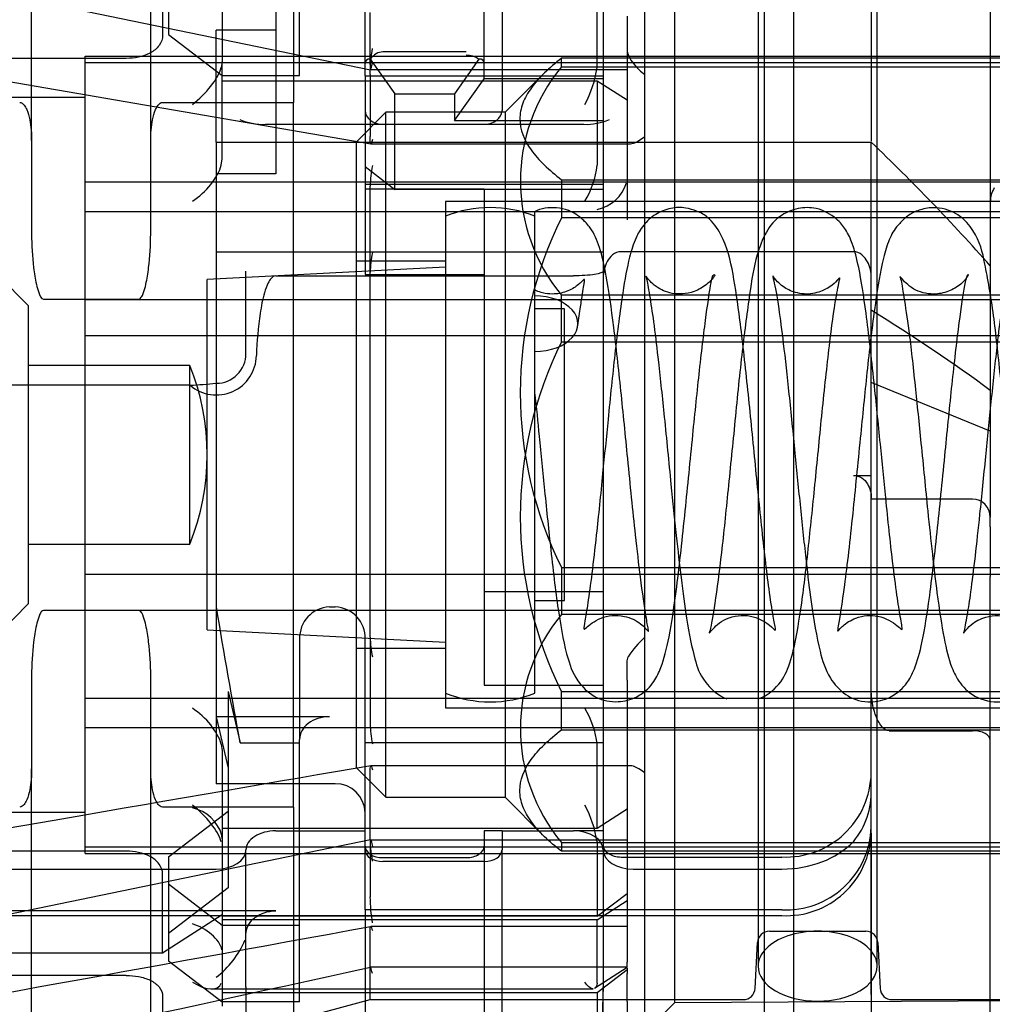
# Model space of a CAD drawing. Units: millimetres. Extents: x -18 to 1244, y -18 to 514.
# Drawn here: x 1199 to 1215, y 452 to 469 of the extents above; entities that cross this region are included whole.
import ezdxf
from ezdxf.lldxf.tags import DXFTag

# ---------------------------------------------------------------- set-up
doc = ezdxf.new("R2010")
doc.units = ezdxf.units.MM
for name, color, linetype in [('$DDT_AUDIT_GENERATED_(1479)', 7, 'Continuous'), ('$DDT_AUDIT_GENERATED_(14C5)', 7, 'Continuous'), ('$DDT_AUDIT_GENERATED_(1707)', 7, 'Continuous'), ('$DDT_AUDIT_GENERATED_(A94)', 7, 'Continuous'), ('$DDT_AUDIT_GENERATED_(B17)', 7, 'Continuous'), ('$DDT_AUDIT_GENERATED_(B1E)', 7, 'Continuous'), ('$DDT_AUDIT_GENERATED_(B21)', 7, 'Continuous'), ('$DDT_AUDIT_GENERATED_(B3F)', 7, 'Continuous'), ('$DDT_AUDIT_GENERATED_(B66)', 7, 'Continuous'), ('$DDT_AUDIT_GENERATED_(D46)', 7, 'Continuous'), ('00482031_BOLZEN', 7, 'Continuous'), ('Default', 7, 'Continuous')]:
    doc.layers.add(name, color=color, linetype=linetype)
tags = doc.linetypes.add('HIDDEN2', pattern=[4.7625, 3.175, -1.5875]).pattern_tags.tags
tags[6:7] = [DXFTag(74, 4), DXFTag(75, 0), DXFTag(340, '0'), DXFTag(46, 0.0), DXFTag(50, 0.0), DXFTag(44, 0.0), DXFTag(45, 0.0)]
tags[4:5] = [DXFTag(74, 4), DXFTag(75, 0), DXFTag(340, '0'), DXFTag(46, 0.0), DXFTag(50, 0.0), DXFTag(44, 0.0), DXFTag(45, 0.0)]

# ---------------------------------------------------------------- blocks, each defined once
blk = doc.blocks.new('SE5')
at = {"layer": '$DDT_AUDIT_GENERATED_(1479)', "color": 7, "linetype": 'HIDDEN2'}
for p, q in [((1199.275, 463.705), (1198.775, 464.205)), ((1199.275, 458.705), (1199.275, 463.705)), ((1201.983, 462.705), (1199.275, 462.705)), ((1201.983, 459.705), (1201.983, 462.705)), ((1199.275, 459.705), (1201.983, 459.705)), ((1198.775, 458.205), (1199.275, 458.705))]:
    blk.add_line(p, q, dxfattribs=at)
blk.add_arc((1198.275, 461.205), 4, 337.9757, 22.0243, dxfattribs=at)
at = {"layer": '$DDT_AUDIT_GENERATED_(14C5)', "color": 7, "linetype": 'HIDDEN2'}
for p, q in [((1211.525, 469.792), (1211.525, 452.617)), ((1213.525, 452.617), (1213.525, 469.792))]:
    blk.add_line(p, q, dxfattribs=at)
for start_param, end_param in [(0, 3.141593), (3.141593, 6.283185)]:
    blk.add_ellipse((1212.525, 452.617), major_axis=(1, 0), ratio=0.5875, start_param=start_param, end_param=end_param, dxfattribs=at)
at = {"layer": '$DDT_AUDIT_GENERATED_(1707)', "color": 7, "linetype": 'HIDDEN2'}
blk.add_line((1207.775, 462.24), (1207.775, 465.293), dxfattribs=at)
blk.add_ellipse((1207.775, 463.406), major_axis=(-0.725, 0), ratio=0.642788, start_param=1.570796, end_param=4.712389, dxfattribs=at)
for points, knots in [([(1223.777, 464.731), (1223.761, 464.789), (1223.696, 464.931), (1223.538, 465.19), (1223.12, 465.39), (1222.637, 465.314), (1222.31, 464.971), (1222.189, 464.632), (1222.085, 464.169), (1221.988, 463.48), (1221.902, 462.745), (1221.811, 461.861), (1221.726, 460.996), (1221.648, 460.225), (1221.586, 459.645), (1221.519, 459.083), (1221.451, 458.602), (1221.395, 458.303), (1221.371, 458.195), (1221.384, 458.22), (1221.534, 458.403), (1221.841, 458.523), (1222.168, 458.488), (1222.375, 458.384), (1222.486, 458.272), (1222.464, 458.373), (1222.422, 458.633), (1222.35, 459.123), (1222.263, 459.886), (1222.165, 460.841), (1222.059, 461.927), (1221.961, 462.865), (1221.866, 463.652), (1221.781, 464.199), (1221.702, 464.566), (1221.57, 464.919), (1221.318, 465.231), (1221.027, 465.373), (1220.609, 465.34), (1220.336, 465.149), (1220.176, 464.943), (1220.045, 464.613), (1219.904, 463.91), (1219.775, 462.816), (1219.645, 461.544), (1219.526, 460.314), (1219.418, 459.332), (1219.335, 458.7), (1219.272, 458.349), (1219.249, 458.223), (1219.269, 458.25), (1219.428, 458.417), (1219.806, 458.558), (1220.216, 458.409), (1220.383, 458.185), (1220.356, 458.237), (1220.29, 458.608), (1220.173, 459.458), (1220.06, 460.559), (1219.946, 461.723), (1219.832, 462.821), (1219.721, 463.779), (1219.598, 464.467), (1219.489, 464.853), (1219.242, 465.207), (1218.837, 465.393), (1218.426, 465.315), (1218.129, 465.088), (1217.952, 464.753), (1217.828, 464.235), (1217.702, 463.352), (1217.582, 462.241), (1217.463, 461.033), (1217.356, 459.968), (1217.251, 459.055), (1217.161, 458.451), (1217.116, 458.224), (1217.127, 458.228), (1217.26, 458.392), (1217.621, 458.544), (1217.988, 458.464), (1218.19, 458.291), (1218.215, 458.281), (1218.186, 458.441), (1218.133, 458.767), (1218.057, 459.346), (1217.967, 460.156), (1217.871, 461.127), (1217.766, 462.181), (1217.656, 463.226), (1217.54, 464.065), (1217.44, 464.578), (1217.331, 464.867), (1217.208, 465.089), (1216.873, 465.348), (1216.53, 465.372), (1216.276, 465.282), (1216.123, 465.189), (1215.961, 465.018), (1215.771, 464.606), (1215.651, 463.965), (1215.541, 463.106), (1215.437, 462.118), (1215.341, 461.155), (1215.252, 460.255), (1215.168, 459.487), (1215.097, 458.911), (1215.028, 458.464), (1214.98, 458.22), (1214.962, 458.189), (1215.097, 458.363), (1215.368, 458.517), (1215.787, 458.51), (1216.071, 458.268), (1216.119, 458.159), (1216.079, 458.299), (1216.027, 458.587), (1215.957, 459.073), (1215.887, 459.676), (1215.795, 460.524), (1215.701, 461.512), (1215.586, 462.611), (1215.48, 463.615), (1215.338, 464.416), (1215.237, 464.86), (1214.933, 465.238), (1214.571, 465.373), (1214.303, 465.342), (1214.087, 465.26), (1213.964, 465.157), (1213.863, 465.046), (1213.787, 464.95), (1213.698, 464.767), (1213.589, 464.359), (1213.475, 463.663), (1213.356, 462.638), (1213.236, 461.439), (1213.109, 460.15), (1212.976, 458.956), (1212.876, 458.352), (1212.854, 458.227), (1212.874, 458.25), (1212.969, 458.358), (1213.197, 458.502), (1213.582, 458.53), (1213.91, 458.308), (1213.96, 458.23), (1213.918, 458.448), (1213.855, 458.844), (1213.77, 459.51), (1213.678, 460.382), (1213.573, 461.434), (1213.465, 462.528), (1213.345, 463.58), (1213.232, 464.309), (1213.127, 464.716), (1213.023, 464.96), (1212.85, 465.179), (1212.539, 465.366), (1212.173, 465.354), (1211.847, 465.208), (1211.644, 464.949), (1211.468, 464.478), (1211.385, 463.924), (1211.254, 462.966), (1211.141, 461.814), (1211.02, 460.612), (1210.911, 459.532), (1210.796, 458.676), (1210.724, 458.242), (1210.683, 458.176), (1210.911, 458.453), (1211.347, 458.552), (1211.711, 458.37), (1211.811, 458.242), (1211.823, 458.265), (1211.776, 458.489), (1211.693, 459.041), (1211.588, 459.952), (1211.465, 461.185), (1211.346, 462.392), (1211.224, 463.482), (1211.109, 464.266), (1210.985, 464.802), (1210.725, 465.174), (1210.54, 465.283), (1210.286, 465.365), (1210.058, 465.354), (1209.772, 465.243), (1209.569, 465.036), (1209.453, 464.817), (1209.348, 464.483), (1209.241, 463.897), (1209.124, 462.962), (1209.013, 461.884), (1208.909, 460.829), (1208.819, 459.936), (1208.735, 459.208), (1208.667, 458.712), (1208.617, 458.408), (1208.591, 458.265), (1208.62, 458.281), (1208.845, 458.485), (1209.234, 458.534), (1209.526, 458.402), (1209.649, 458.275), (1209.688, 458.224), (1209.683, 458.265), (1209.637, 458.518), (1209.558, 459.062), (1209.451, 459.981), (1209.342, 461.08), (1209.221, 462.306), (1209.104, 463.375), (1208.987, 464.188), (1208.871, 464.7), (1208.766, 464.939), (1208.665, 465.069), (1208.537, 465.204), (1208.295, 465.349), (1208, 465.368), (1207.825, 465.315), (1207.772, 465.286)], [0, 0, 0, 0, 0.001999, 0.005258, 0.008708, 0.011567, 0.015284, 0.019568, 0.02582, 0.031919, 0.036823, 0.041658, 0.048941, 0.052614, 0.056229, 0.060592, 0.065275, 0.069344, 0.072683, 0.07528, 0.077298, 0.079746, 0.08142, 0.085352, 0.088221, 0.090829, 0.094342, 0.098814, 0.104289, 0.111087, 0.116928, 0.124224, 0.129097, 0.134628, 0.138765, 0.141212, 0.145155, 0.149485, 0.151987, 0.153762, 0.155861, 0.160779, 0.168661, 0.17722, 0.185377, 0.192497, 0.199782, 0.205292, 0.209435, 0.212861, 0.215479, 0.217695, 0.220354, 0.223412, 0.226461, 0.229508, 0.235774, 0.242751, 0.25033, 0.257489, 0.263928, 0.271265, 0.278828, 0.284068, 0.287437, 0.290755, 0.293423, 0.295814, 0.299664, 0.306758, 0.314801, 0.321898, 0.328973, 0.337057, 0.341823, 0.34876, 0.354588, 0.357103, 0.358717, 0.36101, 0.364255, 0.367911, 0.370562, 0.373664, 0.377576, 0.38209, 0.388156, 0.394478, 0.400139, 0.407596, 0.415109, 0.42082, 0.424674, 0.427379, 0.42997, 0.433201, 0.434159, 0.435466, 0.438704, 0.44285, 0.450023, 0.457475, 0.463503, 0.469244, 0.475342, 0.480185, 0.48499, 0.488968, 0.494041, 0.497037, 0.499007, 0.501242, 0.504278, 0.507107, 0.509552, 0.513072, 0.517604, 0.521787, 0.526512, 0.531209, 0.53859, 0.544606, 0.551827, 0.559926, 0.566816, 0.570126, 0.572931, 0.57463, 0.575831, 0.577031, 0.577557, 0.578882, 0.583554, 0.587883, 0.59512, 0.602687, 0.609683, 0.61758, 0.62629, 0.634594, 0.638242, 0.640489, 0.641273, 0.643185, 0.645947, 0.649315, 0.652882, 0.657532, 0.661554, 0.666206, 0.673445, 0.679058, 0.685557, 0.69383, 0.700954, 0.705888, 0.709127, 0.711394, 0.714091, 0.716176, 0.718515, 0.7225, 0.726787, 0.733605, 0.741052, 0.74871, 0.755855, 0.76286, 0.769901, 0.776311, 0.780322, 0.783337, 0.786359, 0.789122, 0.791839, 0.794976, 0.798791, 0.803553, 0.811581, 0.818864, 0.826308, 0.834021, 0.841012, 0.848257, 0.85202, 0.854055, 0.855347, 0.857126, 0.858974, 0.861242, 0.86413, 0.868384, 0.874609, 0.882611, 0.889708, 0.895297, 0.901962, 0.906666, 0.911075, 0.914867, 0.918045, 0.920793, 0.924239, 0.927372, 0.929552, 0.930527, 0.932133, 0.935361, 0.939519, 0.94614, 0.951325, 0.959496, 0.966585, 0.973902, 0.981196, 0.986876, 0.992303, 0.993418, 0.994018, 0.995805, 0.998547, 1, 1, 1, 1]), ([(1207.773, 462.248), (1207.801, 461.991), (1207.853, 461.485), (1207.944, 460.547), (1208.053, 459.504), (1208.17, 458.522), (1208.302, 457.828), (1208.459, 457.412), (1208.778, 457.111), (1209.14, 457.031), (1209.466, 457.108), (1209.692, 457.284), (1209.808, 457.436), (1209.92, 457.671), (1210.042, 458.157), (1210.17, 459.017), (1210.297, 460.197), (1210.424, 461.496), (1210.545, 462.678), (1210.659, 463.62), (1210.735, 464.101), (1210.761, 464.216), (1210.796, 464.239), (1210.799, 464.214), (1210.74, 464.13), (1210.634, 464.04), (1210.471, 463.939), (1210.261, 463.902), (1210.063, 463.905), (1209.794, 464.009), (1209.612, 464.243), (1209.66, 464.163), (1209.701, 463.88), (1209.782, 463.374), (1209.857, 462.713), (1209.955, 461.801), (1210.054, 460.785), (1210.147, 459.862), (1210.236, 459.096), (1210.327, 458.361), (1210.45, 457.804), (1210.555, 457.459), (1210.828, 457.18), (1210.982, 457.113), (1211.002, 457.106)], [0, 0, 0, 0, 0.0046582, 0.0101837, 0.0165256, 0.0244699, 0.0320267, 0.0371618, 0.0403878, 0.0432542, 0.0454802, 0.0470532, 0.0488628, 0.0523958, 0.0582376, 0.0652932, 0.0738951, 0.0816937, 0.0885945, 0.0959762, 0.1031841, 0.1078471, 0.1104768, 0.1108848, 0.111258, 0.1120735, 0.1135487, 0.1147623, 0.1157035, 0.1178008, 0.1204956, 0.1245647, 0.129435, 0.1337165, 0.1383102, 0.1443351, 0.1512305, 0.1566274, 0.1614713, 0.1669672, 0.1741797, 0.1793469, 0.1824762, 0.1829329, 0.1829329, 0.1829329, 0.1829329]), ([(1208.498, 463.368), (1208.514, 463.491), (1208.541, 463.683), (1208.577, 463.91), (1208.601, 464.052), (1208.615, 464.146), (1208.609, 464.16), (1208.555, 464.104), (1208.495, 464.049), (1208.412, 463.992), (1208.276, 463.927), (1208.092, 463.893), (1207.927, 463.916), (1207.824, 463.945), (1207.789, 463.967), (1207.78, 463.972)], [0, 0, 0, 0, 0.145506, 0.274313, 0.386716, 0.483152, 0.630729, 0.684758, 0.730628, 0.774819, 0.818414, 0.897534, 0.953779, 0.990576, 1, 1, 1, 1]), ([(1211.534, 457.104), (1211.636, 457.145), (1211.878, 457.312), (1212.053, 457.643), (1212.158, 458.072), (1212.276, 458.797), (1212.386, 459.778), (1212.503, 460.924), (1212.617, 462.105), (1212.737, 463.18), (1212.833, 463.89), (1212.917, 464.234), (1212.87, 464.138), (1212.717, 464.005), (1212.445, 463.889), (1212.165, 463.909), (1211.958, 464.009), (1211.808, 464.149), (1211.762, 464.238), (1211.791, 464.131), (1211.865, 463.736), (1211.953, 463.056), (1212.045, 462.223), (1212.141, 461.262), (1212.236, 460.292), (1212.328, 459.434), (1212.429, 458.595), (1212.537, 457.972), (1212.678, 457.5), (1212.976, 457.153), (1213.308, 457.032), (1213.681, 457.08), (1213.925, 457.252), (1214.053, 457.404), (1214.16, 457.609), (1214.279, 458.002), (1214.403, 458.757), (1214.528, 459.843), (1214.656, 461.136), (1214.777, 462.354), (1214.892, 463.364), (1214.978, 463.957), (1215.029, 464.197), (1215.049, 464.241), (1215.053, 464.229), (1215.05, 464.209), (1215.001, 464.14), (1214.907, 464.043), (1214.714, 463.932), (1214.425, 463.88), (1214.094, 463.977), (1213.884, 464.232), (1213.925, 464.174), (1213.967, 463.882), (1214.067, 463.259), (1214.157, 462.413), (1214.267, 461.352), (1214.361, 460.371), (1214.452, 459.526), (1214.539, 458.774), (1214.644, 458.109), (1214.736, 457.714), (1214.894, 457.37), (1215.187, 457.092), (1215.664, 457.015), (1216.035, 457.21), (1216.284, 457.538), (1216.38, 457.89), (1216.509, 458.539), (1216.611, 459.414), (1216.731, 460.515), (1216.846, 461.729), (1216.969, 462.892), (1217.069, 463.696), (1217.161, 464.158), (1217.158, 464.17), (1217.044, 464.051), (1216.882, 463.955), (1216.651, 463.887), (1216.403, 463.91), (1216.174, 464.044), (1216.073, 464.159), (1216.061, 464.172), (1216.085, 464.028), (1216.145, 463.633), (1216.216, 463.08), (1216.307, 462.269), (1216.419, 461.137), (1216.555, 459.769), (1216.69, 458.616), (1216.821, 457.901), (1216.945, 457.547), (1217.038, 457.382), (1217.182, 457.22), (1217.446, 457.069), (1217.776, 457.028), (1218.186, 457.208), (1218.416, 457.544), (1218.557, 458.047), (1218.682, 458.843), (1218.793, 459.846), (1218.898, 460.88), (1218.996, 461.881), (1219.088, 462.758), (1219.167, 463.407), (1219.238, 463.892), (1219.295, 464.18), (1219.314, 464.232), (1219.22, 464.086), (1218.991, 463.936), (1218.734, 463.885), (1218.456, 463.946), (1218.233, 464.102), (1218.155, 464.245), (1218.193, 464.124), (1218.279, 463.651), (1218.388, 462.768), (1218.501, 461.668), (1218.615, 460.511), (1218.733, 459.35), (1218.857, 458.42), (1218.955, 457.887), (1219.082, 457.503), (1219.291, 457.22), (1219.496, 457.123), (1219.542, 457.106)], [0.1867422, 0.1867422, 0.1867422, 0.1867422, 0.1891408, 0.193259, 0.1986867, 0.2056278, 0.2127274, 0.2195843, 0.2266328, 0.2341063, 0.2410959, 0.2455891, 0.2494792, 0.2516532, 0.2536017, 0.2556205, 0.2572401, 0.2582958, 0.2606072, 0.2643815, 0.2705183, 0.2754197, 0.2813039, 0.2874185, 0.2930463, 0.298934, 0.3039833, 0.3117556, 0.3167934, 0.3202484, 0.3236435, 0.3260524, 0.3277874, 0.3294564, 0.3323623, 0.3376348, 0.3440482, 0.3526075, 0.3605264, 0.3675429, 0.3747667, 0.3818291, 0.3859279, 0.389077, 0.3904985, 0.3910624, 0.3914505, 0.3921942, 0.3936129, 0.39525, 0.3977746, 0.4007342, 0.404342, 0.4093584, 0.4145231, 0.4211379, 0.4271408, 0.4341023, 0.4388343, 0.4435128, 0.4503745, 0.4563357, 0.4594489, 0.4625687, 0.4658306, 0.4687422, 0.4715412, 0.4772942, 0.4835462, 0.4901942, 0.4971964, 0.5045033, 0.5120606, 0.5192234, 0.5240924, 0.5279443, 0.5313467, 0.5323383, 0.5337694, 0.5359047, 0.5377095, 0.5387376, 0.5408782, 0.5455584, 0.5507745, 0.5553028, 0.5597776, 0.5675169, 0.5758943, 0.5847263, 0.5919838, 0.5961131, 0.598949, 0.6005214, 0.6023194, 0.6047161, 0.607461, 0.6115636, 0.6176654, 0.62548, 0.6327797, 0.6384382, 0.64451, 0.6509147, 0.6553905, 0.6592843, 0.6647592, 0.6681697, 0.670307, 0.672076, 0.6736417, 0.6757475, 0.6775521, 0.6808138, 0.6839547, 0.6897342, 0.6975316, 0.7043421, 0.7104888, 0.7183422, 0.7264301, 0.7320272, 0.7363695, 0.7403936, 0.7414636, 0.7414636, 0.7414636, 0.7414636])]:
    blk.add_open_spline(points, degree=3, knots=knots, dxfattribs=at)
at = {"layer": '$DDT_AUDIT_GENERATED_(A94)', "color": 7, "linetype": 'Continuous'}
for p, q in [((1209.625, 466.455), (1209.625, 475.455)), ((1212.125, 466.455), (1212.125, 475.455))]:
    blk.add_line(p, q, dxfattribs=at)
at = {"layer": '$DDT_AUDIT_GENERATED_(A94)', "color": 7, "linetype": 'HIDDEN2'}
for p, q in [((1211.625, 472.705), (1211.625, 449.705)), ((1210.125, 452.007), (1210.125, 470.402)), ((1209.625, 446.955), (1209.625, 466.455)), ((1212.125, 446.955), (1212.125, 466.455)), ((1210.125, 452.007), (1226.327, 452.103)), ((1209.625, 451.505), (1210.125, 452.007))]:
    blk.add_line(p, q, dxfattribs=at)
at = {"layer": '$DDT_AUDIT_GENERATED_(B17)', "color": 7, "linetype": 'Continuous'}
blk.add_line((1213.425, 475.342), (1213.425, 466.469), dxfattribs=at)
at = {"layer": '$DDT_AUDIT_GENERATED_(B17)', "color": 7, "linetype": 'HIDDEN2'}
blk.add_line((1213.425, 454.849), (1213.425, 447.055), dxfattribs=at)
at = {"layer": '$DDT_AUDIT_GENERATED_(B1E)', "color": 7, "linetype": 'HIDDEN2'}
for p, q in [((1208.225, 467.717), (1208.225, 467.862)), ((1221.775, 467.862), (1208.225, 467.862)), ((1207.923, 467.603), (1207.275, 466.955)), ((1208.225, 467.717), (1221.775, 467.717)), ((1205.275, 466.955), (1204.775, 466.455)), ((1205.275, 455.455), (1205.275, 466.955)), ((1207.275, 466.955), (1205.275, 466.955)), ((1207.275, 466.955), (1207.275, 455.455)), ((1204.775, 466.455), (1204.775, 455.955)), ((1208.225, 465.823), (1208.225, 465.183)), ((1208.225, 465.823), (1221.775, 465.823)), ((1206.275, 465.455), (1206.275, 456.955)), ((1223.775, 465.455), (1206.275, 465.455)), ((1221.775, 465.183), (1208.225, 465.183)), ((1206.275, 464.455), (1204.775, 464.455)), ((1208.225, 463.099), (1208.225, 463.884)), ((1221.775, 463.884), (1208.225, 463.884)), ((1208.225, 463.099), (1221.775, 463.099)), ((1208.225, 459.31), (1208.225, 458.525)), ((1208.225, 459.31), (1221.775, 459.31)), ((1221.775, 458.525), (1208.225, 458.525)), ((1204.775, 457.955), (1206.275, 457.955)), ((1208.225, 456.586), (1208.225, 457.226)), ((1221.775, 457.226), (1208.225, 457.226)), ((1206.275, 456.955), (1223.775, 456.955)), ((1208.225, 456.586), (1221.775, 456.586)), ((1204.775, 455.955), (1205.275, 455.455)), ((1205.275, 455.455), (1207.275, 455.455)), ((1207.275, 455.455), (1207.923, 454.806)), ((1208.225, 454.692), (1208.225, 454.547)), ((1208.225, 454.692), (1221.775, 454.692)), ((1221.775, 454.547), (1208.225, 454.547))]:
    blk.add_line(p, q, dxfattribs=at)
for centre, radius, start, end in [((1210.531, 465.801), 2.998, 140.267, 219.733), ((1214.094, 462.246), 6.563, 153.4214, 206.5786), ((1214.094, 460.163), 6.563, 153.4214, 206.5786), ((1210.531, 456.608), 2.998, 140.267, 219.733)]:
    blk.add_arc(centre, radius, start, end, dxfattribs=at)
for points in [[(1208.225, 467.862), (1208.014, 467.701), (1207.84, 467.536), (1207.656, 467.281), (1207.608, 467.196), (1207.542, 467.021), (1207.525, 466.931), (1207.525, 466.666), (1207.592, 466.493), (1207.836, 466.153), (1208.014, 465.985), (1208.225, 465.823)], [(1208.225, 454.547), (1208.014, 454.708), (1207.84, 454.873), (1207.656, 455.128), (1207.608, 455.214), (1207.542, 455.388), (1207.525, 455.478), (1207.525, 455.743), (1207.592, 455.916), (1207.836, 456.256), (1208.014, 456.424), (1208.225, 456.586)]]:
    blk.add_open_spline(points, degree=3, knots=[0, 0, 0, 0, 0.25, 0.25, 0.375, 0.375, 0.5, 0.5, 0.75, 0.75, 1, 1, 1, 1], dxfattribs=at)
at = {"layer": '$DDT_AUDIT_GENERATED_(B21)', "color": 7, "linetype": 'Continuous'}
for p, q in [((1208.925, 475.575), (1208.925, 466.455)), ((1215.425, 474.955), (1215.425, 464.377)), ((1203.725, 466.455), (1213.425, 466.455)), ((1213.425, 462.417), (1213.425, 466.455)), ((1215.425, 464.377), (1215.425, 461.599)), ((1213.425, 459.122), (1213.425, 462.417)), ((1215.425, 461.599), (1213.425, 462.417)), ((1215.425, 461.599), (1215.425, 460.159)), ((1204.425, 455.681), (1203.725, 455.681)), ((1203.825, 454.889), (1203.825, 455.681)), ((1204.925, 453.564), (1204.925, 455.191)), ((1211.925, 453.564), (1204.925, 453.564))]:
    blk.add_line(p, q, dxfattribs=at)
at = {"layer": '$DDT_AUDIT_GENERATED_(B21)', "color": 7, "linetype": 'HIDDEN2'}
for p, q in [((1203.425, 474.763), (1203.425, 468.335)), ((1203.825, 467.575), (1203.825, 470.639)), ((1204.925, 467.566), (1204.925, 469.928)), ((1206.925, 467.52), (1206.925, 469.63)), ((1201.625, 468.724), (1201.625, 468.264)), ((1201.625, 468.264), (1202.525, 467.575)), ((1202.425, 466.455), (1202.425, 468.335)), ((1203.425, 468.335), (1202.425, 468.335)), ((1203.425, 468.335), (1203.425, 465.924)), ((1206.625, 467.97), (1205.225, 467.97)), ((1205.013, 467.846), (1205.425, 467.265)), ((1206.837, 467.846), (1206.425, 467.265)), ((1202.525, 467.575), (1203.825, 467.575)), ((1204.925, 467.566), (1208.925, 467.566)), ((1204.925, 467.566), (1204.925, 465.668)), ((1206.425, 466.815), (1206.925, 467.52)), ((1208.925, 467.52), (1206.925, 467.52)), ((1205.425, 467.265), (1206.425, 467.265)), ((1205.425, 465.659), (1205.425, 467.265)), ((1206.425, 467.265), (1206.425, 466.815)), ((1206.425, 466.815), (1208.925, 466.815)), ((1202.425, 466.455), (1202.425, 455.681)), ((1202.425, 466.455), (1203.725, 466.455)), ((1208.925, 466.455), (1208.925, 464.614)), ((1203.425, 465.924), (1202.425, 465.924)), ((1204.925, 466.043), (1205.425, 465.659)), ((1204.925, 465.75), (1208.925, 465.75)), ((1204.925, 465.668), (1206.925, 465.668)), ((1204.925, 465.668), (1204.925, 464.232)), ((1208.925, 465.659), (1205.425, 465.659)), ((1206.925, 465.668), (1206.925, 457.338)), ((1202.425, 464.614), (1208.925, 464.614)), ((1208.925, 464.614), (1208.925, 464.172)), ((1213.125, 464.614), (1209.225, 464.614)), ((1204.925, 464.232), (1206.925, 464.232)), ((1208.925, 464.172), (1208.925, 454.647)), ((1213.125, 460.859), (1213.425, 460.859)), ((1206.925, 458.908), (1208.925, 458.908)), ((1204.325, 458.649), (1204.425, 458.649)), ((1203.825, 458.111), (1203.825, 456.423)), ((1204.925, 455.191), (1204.925, 458.111)), ((1206.925, 457.338), (1208.925, 457.338)), ((1202.625, 457.228), (1202.825, 456.367)), ((1202.625, 457.228), (1202.625, 455.944)), ((1213.425, 457.119), (1215.425, 457.119)), ((1202.425, 456.806), (1202.625, 455.944)), ((1204.325, 456.806), (1202.425, 456.806)), ((1202.825, 456.367), (1203.825, 456.367)), ((1203.825, 455.681), (1203.825, 456.423)), ((1208.925, 456.367), (1204.925, 456.367)), ((1202.625, 455.944), (1202.625, 453.933)), ((1203.725, 455.681), (1202.425, 455.681)), ((1201.625, 454.451), (1202.625, 455.218)), ((1203.825, 452.018), (1203.825, 454.889)), ((1207.225, 454.889), (1206.925, 454.889)), ((1206.925, 454.889), (1206.925, 454.632)), ((1208.925, 454.889), (1208.425, 454.889)), ((1206.925, 454.632), (1206.925, 450.036)), ((1208.925, 454.568), (1208.925, 454.647)), ((1201.625, 454.451), (1201.625, 453.167)), ((1206.625, 454.439), (1205.225, 454.439)), ((1209.225, 454.45), (1211.925, 454.45)), ((1202.525, 453.302), (1201.625, 453.992)), ((1202.625, 453.933), (1201.625, 453.167)), ((1203.825, 453.302), (1202.525, 453.302)), ((1201.625, 453.167), (1201.625, 452.707)), ((1201.625, 452.707), (1202.525, 452.018)), ((1208.925, 450.293), (1208.925, 452.27)), ((1203.825, 452.018), (1202.525, 452.018))]:
    blk.add_line(p, q, dxfattribs=at)
at = {"layer": '$DDT_AUDIT_GENERATED_(B21)', "color": 7, "linetype": 'Continuous'}
for centre, radius, start, end in [((1189.392, 441.323), 34.773, 41.5271, 46.2806), ((1204.428, 455.184), 0.497, 0.785, 90.2983), ((1211.993, 454.995), 1.433, 267.2792, 358.1857)]:
    blk.add_arc(centre, radius, start, end, dxfattribs=at)
at = {"layer": '$DDT_AUDIT_GENERATED_(B21)', "color": 7, "linetype": 'HIDDEN2'}
for centre, radius, start, end in [((1204.349, 458.126), 0.524, 92.6312, 181.5883), ((1204.405, 458.129), 0.521, 358.0113, 87.7692), ((1211.987, 455.887), 1.438, 267.5335, 358.9047)]:
    blk.add_arc(centre, radius, start, end, dxfattribs=at)
for centre, major_axis, ratio, start_param, end_param in [((1205.225, 467.547), (0, -0.423), 0.709808, 3.141593, 3.926991), ((1206.625, 467.547), (0, 0.366), 1, -0.617278, 0), ((1205.225, 467.547), (0.282, -0.282), 0.36397, 2.70526, 3.490659), ((1206.625, 467.547), (-0.282, -0.282), 0.36397, 2.792527, 3.577925), ((1182.547, 461.205), (37.72, -6.49), 0.321364, 0.570207, 0.669208), ((1203.358, 461.205), (1.586, -11.499), 0.112166, -1.362219, -1.15206), ((1204.325, 456.423), (0.5, 0), 0.766044, 1.570796, 3.141593), ((1205.225, 454.632), (-0.3, 0), 0.642788, 0, 1.570796), ((1206.625, 454.632), (-0.3, 0), 0.642788, 1.570796, 3.141593)]:
    blk.add_ellipse(centre, major_axis=major_axis, ratio=ratio, start_param=start_param, end_param=end_param, dxfattribs=at)
for points, knots in [([(1209.225, 464.614), (1209.172, 464.614), (1209.122, 464.593), (1209.042, 464.53), (1209.012, 464.49), (1208.944, 464.362), (1208.925, 464.267), (1208.925, 464.172)], [0, 0, 0, 0, 0.25, 0.25, 0.5, 0.5, 1, 1, 1, 1]), ([(1213.425, 464.172), (1213.425, 464.267), (1213.407, 464.361), (1213.338, 464.49), (1213.308, 464.53), (1213.229, 464.592), (1213.178, 464.614), (1213.125, 464.614)], [0, 0, 0, 0, 0.5, 0.5, 0.75, 0.75, 1, 1, 1, 1]), ([(1213.125, 460.859), (1213.178, 460.859), (1213.228, 460.841), (1213.308, 460.788), (1213.338, 460.754), (1213.406, 460.646), (1213.425, 460.565), (1213.425, 460.484)], [0, 0, 0, 0, 0.25, 0.25, 0.5, 0.5, 1, 1, 1, 1]), ([(1208.925, 454.647), (1208.925, 454.595), (1208.956, 454.545), (1209.067, 454.472), (1209.145, 454.45), (1209.225, 454.45)], [0, 0, 0, 0, 0.5, 0.5, 1, 1, 1, 1])]:
    blk.add_open_spline(points, degree=3, knots=knots, dxfattribs=at)
at = {"layer": '$DDT_AUDIT_GENERATED_(B3F)', "color": 7, "linetype": 'HIDDEN2'}
for p, q in [((1207.225, 472.116), (1207.225, 466.984)), ((1203.251, 466.754), (1203.254, 466.754)), ((1203.254, 466.754), (1205.225, 466.754)), ((1205.225, 466.754), (1206.925, 466.754)), ((1206.925, 466.754), (1208.596, 466.754)), ((1208.596, 466.754), (1208.599, 466.754)), ((1202.925, 462.903), (1202.925, 464.287)), ((1203.425, 464.209), (1208.425, 464.209)), ((1201.987, 462.372), (1194.725, 462.372)), ((1213.725, 456.571), (1215.125, 456.571)), ((1203.425, 454.889), (1203.725, 454.889)), ((1207.225, 454.889), (1208.425, 454.889)), ((1207.225, 454.889), (1207.225, 454.568)), ((1213.425, 452.141), (1213.425, 454.849)), ((1202.925, 452.27), (1202.925, 454.568)), ((1207.225, 449.818), (1207.225, 454.568)), ((1208.925, 454.568), (1208.925, 452.27)), ((1206.925, 454.375), (1205.225, 454.375)), ((1194.225, 454.247), (1202.425, 454.247)), ((1209.425, 454.247), (1211.925, 454.247)), ((1203.425, 453.546), (1194.725, 453.546)), ((1204.925, 453.564), (1204.925, 449.818)), ((1194.156, 453.466), (1203.725, 453.466)), ((1202.925, 452.27), (1202.925, 449.928))]:
    blk.add_line(p, q, dxfattribs=at)
at = {"layer": '$DDT_AUDIT_GENERATED_(B3F)', "color": 7, "linetype": 'Continuous'}
for p, q in [((1215.125, 460.459), (1213.425, 460.459)), ((1215.425, 459.995), (1215.425, 460.159)), ((1213.425, 459.122), (1213.425, 460.019)), ((1215.425, 459.995), (1215.425, 459.789)), ((1215.425, 459.789), (1215.425, 459.161)), ((1215.425, 445.605), (1215.425, 459.161)), ((1213.425, 454.849), (1213.425, 459.122)), ((1203.725, 454.889), (1204.925, 454.889)), ((1203.725, 453.466), (1211.925, 453.466))]:
    blk.add_line(p, q, dxfattribs=at)
at = {"layer": '$DDT_AUDIT_GENERATED_(B3F)', "color": 7, "linetype": 'HIDDEN2'}
for centre, radius, start, end in [((1203.219, 467.775), 1.022, 247.102, 271.7508), ((1208.63, 467.775), 1.022, 268.2488, 292.8984), ((1215.865, 465.454), 0.44, 147.9843, 180.0591), ((1202.427, 462.883), 0.674, 229.2781, 358.8566), ((1201.355, 473.922), 11.567, 273.1332, 275.309), ((1212.114, 455.542), 1.312, 320.4206, 2.0203), ((1201.448, 453.692), 1.595, 307.7735, 336.5506), ((1169.128, 451.697), 33.802, 0.8183, 0.9708), ((1228.062, 451.477), 19.154, 177.6265, 179.0013)]:
    blk.add_arc(centre, radius, start, end, dxfattribs=at)
at = {"layer": '$DDT_AUDIT_GENERATED_(B3F)', "color": 7, "linetype": 'Continuous'}
for centre, radius, start, end in [((1215.125, 460.159), 0.3, 0, 90), ((1211.997, 454.893), 1.429, 267.105, 358.2621)]:
    blk.add_arc(centre, radius, start, end, dxfattribs=at)
at = {"layer": '$DDT_AUDIT_GENERATED_(B3F)', "color": 7, "linetype": 'HIDDEN2'}
for centre, major_axis, ratio, start_param, end_param in [((1205.225, 466.984), (0.3, 0), 0.766044, 3.141593, 4.712389), ((1206.925, 466.984), (0.3, 0), 0.766044, 4.712389, 6.283185), ((1202.425, 462.903), (-0.5, 0), 0.996195, 1.570796, 3.141593), ((1203.425, 454.568), (0.5, 0), 0.642788, 1.570796, 3.141593), ((1208.425, 454.568), (0.5, 0), 0.642788, 0, 1.570796), ((1211.925, 455.396), (-1.5, 0), 0.766044, 1.570796, 2.498092), ((1202.425, 454.568), (0.5, 0), 0.642788, 4.712389, 6.283185), ((1205.225, 454.568), (0.3, 0), 0.642788, 3.141593, 4.712389), ((1206.925, 454.568), (0.3, 0), 0.642788, 4.712389, 6.283185), ((1209.425, 454.568), (0.5, 0), 0.642788, 3.141593, 4.712389)]:
    blk.add_ellipse(centre, major_axis=major_axis, ratio=ratio, start_param=start_param, end_param=end_param, dxfattribs=at)
for points, knots in [([(1208.925, 464.287), (1208.925, 464.267), (1208.871, 464.247), (1208.686, 464.218), (1208.557, 464.209), (1208.425, 464.209)], [0, 0, 0, 0, 0.5, 0.5, 1, 1, 1, 1]), ([(1203.425, 464.209), (1203.394, 464.209), (1203.367, 464.189), (1203.328, 464.144), (1203.312, 464.118), (1203.272, 464.039), (1203.253, 463.982), (1203.203, 463.812), (1203.181, 463.696), (1203.128, 463.346), (1203.111, 463.108), (1203.1, 462.87)], [0, 0, 0, 0, 0.0625, 0.0625, 0.125, 0.125, 0.25, 0.25, 0.5, 0.5, 1, 1, 1, 1]), ([(1213.725, 456.571), (1213.681, 456.571), (1213.645, 456.596), (1213.593, 456.648), (1213.573, 456.677), (1213.521, 456.767), (1213.497, 456.83), (1213.442, 457.021), (1213.425, 457.15), (1213.425, 457.281)], [0, 0, 0, 0, 0.125, 0.125, 0.25, 0.25, 0.5, 0.5, 1, 1, 1, 1]), ([(1215.425, 456.412), (1215.425, 456.453), (1215.393, 456.495), (1215.282, 456.554), (1215.205, 456.571), (1215.125, 456.571)], [0, 0, 0, 0, 0.5, 0.5, 1, 1, 1, 1]), ([(1202.925, 453.149), (1202.925, 453.252), (1202.977, 453.353), (1203.16, 453.501), (1203.29, 453.546), (1203.425, 453.546)], [0, 0, 0, 0, 0.5, 0.5, 1, 1, 1, 1])]:
    blk.add_open_spline(points, degree=3, knots=knots, dxfattribs=at)
at = {"layer": '$DDT_AUDIT_GENERATED_(B66)', "color": 7, "linetype": 'Continuous'}
for p, q in [((1199.325, 466.481), (1199.325, 473.289)), ((1201.325, 466.481), (1201.325, 473.289)), ((1203.725, 472.969), (1203.725, 467.121)), ((1201.525, 467.121), (1203.725, 467.121)), ((1203.725, 455.288), (1203.725, 467.121)), ((1199.325, 466.481), (1199.325, 464.914)), ((1201.325, 464.914), (1201.325, 466.481)), ((1199.525, 463.82), (1201.125, 463.82)), ((1201.125, 458.589), (1199.525, 458.589)), ((1199.325, 457.495), (1199.325, 455.928)), ((1201.325, 455.928), (1201.325, 457.495)), ((1199.325, 449.12), (1199.325, 455.928)), ((1201.325, 449.12), (1201.325, 455.928)), ((1203.725, 455.288), (1201.525, 455.288)), ((1203.725, 455.288), (1203.725, 449.44))]:
    blk.add_line(p, q, dxfattribs=at)
for points, knots in [([(1199.125, 467.121), (1199.155, 467.121), (1199.181, 467.1), (1199.218, 467.053), (1199.232, 467.027), (1199.268, 466.945), (1199.282, 466.889), (1199.317, 466.716), (1199.325, 466.598), (1199.325, 466.481)], [0, 0, 0, 0, 0.125, 0.125, 0.25, 0.25, 0.5, 0.5, 1, 1, 1, 1]), ([(1201.325, 466.481), (1201.325, 466.598), (1201.333, 466.715), (1201.367, 466.888), (1201.382, 466.946), (1201.418, 467.028), (1201.432, 467.054), (1201.469, 467.1), (1201.495, 467.121), (1201.525, 467.121)], [0, 0, 0, 0, 0.5, 0.5, 0.75, 0.75, 0.875, 0.875, 1, 1, 1, 1]), ([(1199.325, 464.914), (1199.325, 464.724), (1199.336, 464.535), (1199.371, 464.253), (1199.385, 464.159), (1199.416, 464.02), (1199.428, 463.974), (1199.46, 463.885), (1199.478, 463.82), (1199.525, 463.82)], [0, 0, 0, 0, 0.5, 0.5, 0.75, 0.75, 0.875, 0.875, 1, 1, 1, 1]), ([(1201.125, 463.82), (1201.137, 463.82), (1201.148, 463.827), (1201.164, 463.844), (1201.171, 463.854), (1201.189, 463.885), (1201.198, 463.907), (1201.222, 463.974), (1201.233, 464.02), (1201.264, 464.158), (1201.279, 464.251), (1201.313, 464.532), (1201.325, 464.724), (1201.325, 464.914)], [0, 0, 0, 0, 0.03125, 0.03125, 0.0625, 0.0625, 0.125, 0.125, 0.25, 0.25, 0.5, 0.5, 1, 1, 1, 1]), ([(1199.525, 458.589), (1199.513, 458.589), (1199.502, 458.582), (1199.485, 458.564), (1199.479, 458.554), (1199.461, 458.523), (1199.452, 458.501), (1199.428, 458.433), (1199.416, 458.387), (1199.385, 458.248), (1199.37, 458.154), (1199.336, 457.872), (1199.325, 457.684), (1199.325, 457.495)], [0, 0, 0, 0, 0.03125, 0.03125, 0.0625, 0.0625, 0.125, 0.125, 0.25, 0.25, 0.5, 0.5, 1, 1, 1, 1]), ([(1201.325, 457.495), (1201.325, 457.684), (1201.314, 457.874), (1201.279, 458.157), (1201.265, 458.25), (1201.233, 458.389), (1201.222, 458.435), (1201.19, 458.524), (1201.173, 458.589), (1201.125, 458.589)], [0, 0, 0, 0, 0.5, 0.5, 0.75, 0.75, 0.875, 0.875, 1, 1, 1, 1]), ([(1199.325, 455.928), (1199.325, 455.811), (1199.317, 455.693), (1199.283, 455.521), (1199.268, 455.464), (1199.233, 455.383), (1199.219, 455.356), (1199.181, 455.31), (1199.155, 455.288), (1199.125, 455.288)], [0, 0, 0, 0, 0.5, 0.5, 0.75, 0.75, 0.875, 0.875, 1, 1, 1, 1]), ([(1201.525, 455.288), (1201.495, 455.288), (1201.469, 455.309), (1201.432, 455.355), (1201.418, 455.382), (1201.382, 455.463), (1201.367, 455.52), (1201.333, 455.693), (1201.325, 455.811), (1201.325, 455.928)], [0, 0, 0, 0, 0.125, 0.125, 0.25, 0.25, 0.5, 0.5, 1, 1, 1, 1])]:
    blk.add_open_spline(points, degree=3, knots=knots, dxfattribs=at)
at = {"layer": '$DDT_AUDIT_GENERATED_(D46)', "color": 7, "linetype": 'HIDDEN2'}
for p, q in [((1193.831, 469.974), (1205.015, 467.671)), ((1201.525, 469.576), (1201.525, 468.251)), ((1202.525, 469.565), (1202.525, 467.804)), ((1208.825, 467.735), (1208.825, 468.953)), ((1205.008, 467.759), (1205.008, 468.63)), ((1193.638, 468.39), (1205.021, 466.426)), ((1200.915, 467.861), (1191.525, 467.861)), ((1200.225, 467.789), (1200.225, 467.9)), ((1200.225, 467.9), (1224.715, 467.9)), ((1200.225, 465.801), (1200.225, 467.789)), ((1200.225, 467.789), (1224.715, 467.789)), ((1202.525, 467.804), (1202.511, 467.705)), ((1202.525, 467.48), (1202.525, 467.804)), ((1205.008, 467.758), (1205.008, 467.759)), ((1205.008, 467.59), (1205.008, 467.589)), ((1205.008, 467.589), (1205.008, 466.551)), ((1205.017, 467.674), (1209.325, 467.674)), ((1208.823, 467.705), (1208.825, 467.735)), ((1208.825, 467.48), (1202.525, 467.48)), ((1202.525, 466.175), (1202.525, 467.48)), ((1209.325, 467.157), (1208.825, 467.48)), ((1208.825, 467.48), (1208.825, 466.099)), ((1200.225, 467.205), (1197.224, 467.205)), ((1205.008, 466.551), (1205.008, 466.55)), ((1205.022, 466.426), (1209.382, 466.426)), ((1209.325, 466.455), (1209.325, 466.06)), ((1202.511, 466.066), (1202.525, 466.175)), ((1208.825, 466.099), (1208.823, 466.066)), ((1209.325, 466.06), (1209.325, 465.719)), ((1200.225, 463.813), (1200.225, 465.801)), ((1200.225, 465.785), (1224.715, 465.785)), ((1205.008, 465.719), (1205.008, 465.716)), ((1205.008, 458.144), (1205.008, 465.716)), ((1209.325, 465.719), (1209.325, 465.147)), ((1200.225, 465.292), (1216.31, 465.292)), ((1200.225, 463.813), (1224.715, 463.813)), ((1200.225, 463.208), (1200.225, 463.813)), ((1200.225, 463.208), (1224.715, 463.208)), ((1200.225, 460.163), (1200.225, 463.208)), ((1200.225, 457.117), (1200.225, 460.163)), ((1200.225, 459.201), (1224.715, 459.201)), ((1200.225, 458.596), (1224.715, 458.596)), ((1205.008, 458.144), (1205.008, 458.141)), ((1205.008, 458.139), (1205.008, 456.694)), ((1209.325, 457.743), (1209.342, 457.811)), ((1209.325, 457.417), (1209.325, 457.743)), ((1209.325, 457.417), (1209.325, 456.645)), ((1200.225, 456.624), (1200.225, 457.117)), ((1200.225, 457.117), (1224.715, 457.117)), ((1205.008, 456.69), (1205.008, 456.694)), ((1209.325, 456.69), (1209.325, 456.645)), ((1200.225, 455.566), (1200.225, 456.624)), ((1200.225, 456.624), (1224.715, 456.624)), ((1209.325, 456.645), (1209.325, 455.252)), ((1202.511, 456.344), (1202.525, 456.234)), ((1208.825, 456.31), (1208.823, 456.344)), ((1202.525, 456.234), (1202.525, 454.756)), ((1208.825, 454.929), (1208.825, 456.31)), ((1205.008, 455.858), (1205.008, 455.859)), ((1205.008, 454.82), (1205.008, 455.858)), ((1209.382, 455.983), (1205.022, 455.983)), ((1200.225, 454.509), (1200.225, 455.566)), ((1197.224, 455.205), (1200.225, 455.205)), ((1209.325, 455.252), (1208.825, 454.929)), ((1209.325, 455.252), (1209.325, 454.82)), ((1203.825, 454.929), (1202.525, 454.929)), ((1208.825, 454.929), (1204.925, 454.929)), ((1205.016, 454.736), (1193.824, 452.434)), ((1202.525, 454.756), (1202.52, 454.814)), ((1202.525, 454.756), (1202.525, 453.478)), ((1205.008, 454.819), (1205.008, 454.82)), ((1209.325, 454.735), (1205.017, 454.735)), ((1208.823, 454.704), (1208.825, 454.674)), ((1209.325, 454.82), (1209.325, 454.381)), ((1200.915, 454.548), (1191.525, 454.548)), ((1200.225, 454.621), (1224.715, 454.621)), ((1205.008, 454.651), (1205.008, 454.65)), ((1205.008, 454.65), (1205.008, 453.779)), ((1208.825, 454.674), (1208.825, 453.456)), ((1200.225, 454.509), (1224.715, 454.509)), ((1209.325, 454.381), (1209.325, 453.72)), ((1201.525, 452.833), (1201.525, 454.158)), ((1205.008, 453.779), (1205.008, 453.778)), ((1208.825, 453.456), (1209.325, 453.84)), ((1208.825, 453.397), (1209.325, 453.72)), ((1209.325, 453.72), (1209.325, 452.682)), ((1202.525, 453.478), (1201.525, 452.833)), ((1202.525, 453.456), (1202.525, 453.397)), ((1208.825, 453.456), (1202.525, 453.456)), ((1202.525, 453.397), (1202.525, 451.946)), ((1208.825, 453.397), (1202.525, 453.397)), ((1208.825, 452.353), (1208.825, 453.397)), ((1205.008, 453.246), (1205.008, 453.244)), ((1205.008, 452.055), (1205.008, 453.244)), ((1209.325, 453.285), (1205.021, 453.285)), ((1211.715, 453.205), (1213.335, 453.205)), ((1211.475, 452.244), (1211.515, 453.015)), ((1213.535, 453.015), (1213.575, 452.244)), ((1201.525, 452.833), (1191.525, 452.833)), ((1209.325, 452.6), (1205.015, 452.6)), ((1208.78, 452.245), (1209.326, 452.603)), ((1209.325, 452.555), (1208.825, 452.17)), ((1209.325, 452.603), (1209.325, 452.682)), ((1209.325, 452.583), (1209.325, 452.493)), ((1200.915, 452.461), (1194.225, 452.461)), ((1209.325, 452.023), (1209.325, 452.493)), ((1202.346, 452.234), (1208.753, 452.234)), ((1208.823, 452.331), (1208.825, 452.353)), ((1193.625, 449.005), (1205.008, 452.055)), ((1201.525, 452.114), (1201.525, 451.301)), ((1208.825, 452.17), (1202.525, 452.17)), ((1205.008, 452.055), (1211.275, 452.055)), ((1208.825, 452.17), (1208.825, 451.353)), ((1213.775, 452.055), (1215.725, 452.055)), ((1209.325, 452.023), (1209.325, 451.707))]:
    blk.add_line(p, q, dxfattribs=at)
at = {"layer": '$DDT_AUDIT_GENERATED_(D46)', "color": 7, "linetype": 'Continuous'}
for p, q in [((1209.325, 468.569), (1209.325, 467.337)), ((1209.325, 467.337), (1209.325, 466.529)), ((1209.325, 466.529), (1209.325, 466.455)), ((1204.925, 454.929), (1203.825, 454.929))]:
    blk.add_line(p, q, dxfattribs=at)
at = {"layer": '$DDT_AUDIT_GENERATED_(D46)', "color": 7, "linetype": 'HIDDEN2'}
for centre, radius, start, end in [((1207.525, 467.584), 2.518, 169.8372, 179.872), ((1206.91, 467.999), 1.935, 331.9265, 351.2656), ((1208.058, 465.539), 3.055, 170.1865, 176.6239), ((1207.299, 466.246), 1.534, 329.2321, 353.2283), ((1208.676, 465.985), 0.677, 282.7299, 341.4315), ((1207.328, 464.159), 2.322, 169.0894, 177.3022), ((1207.328, 458.25), 2.322, 182.6978, 190.9106), ((1210.662, 456.967), 1.566, 131.4637, 147.4187), ((1207.299, 456.163), 1.534, 6.7717, 30.7679), ((1208.058, 456.87), 3.055, 183.3761, 189.8135), ((1201.879, 454.621), 0.67, 16.7442, 77.406), ((1206.91, 454.41), 1.935, 8.7344, 28.0735), ((1207.525, 454.825), 2.518, 180.128, 190.1628), ((1207.943, 453.825), 2.936, 180.903, 189.4522), ((849.143, 2391.481), 1970.597, 280.074262, 280.404296), ((1211.715, 453.005), 0.2, 90, 177), ((1213.335, 453.005), 0.2, 3, 90), ((858.95, 2034.22), 1619.038, 281.929997, 282.342049), ((1211.275, 452.255), 0.2, 270, 357), ((1213.775, 452.255), 0.2, 183, 270)]:
    blk.add_arc(centre, radius, start, end, dxfattribs=at)
for centre, major_axis, ratio, start_param, end_param in [((1202.025, 467.41), (0.47, 0.47), 0.36397, 4.363323, 5.693715), ((1202.025, 465.845), (0.453, 0.453), 0.466308, 4.276057, 5.606449), ((1202.025, 456.564), (0.453, -0.453), 0.466308, 0.676737, 2.007129), ((1202.025, 454.999), (0.47, -0.47), 0.36397, 0.58947, 1.919862), ((1202.025, 452.734), (-0.453, 0.453), 0.466308, 2.007129, 3.337521)]:
    blk.add_ellipse(centre, major_axis=major_axis, ratio=ratio, start_param=start_param, end_param=end_param, dxfattribs=at)
for points, knots in [([(1201.525, 468.251), (1201.525, 468.19), (1201.504, 468.129), (1201.428, 468.026), (1201.375, 467.983), (1201.196, 467.887), (1201.055, 467.861), (1200.915, 467.861)], [0, 0, 0, 0, 0.25, 0.25, 0.5, 0.5, 1, 1, 1, 1]), ([(1209.325, 468.01), (1209.325, 467.976), (1209.337, 467.935), (1209.376, 467.852), (1209.402, 467.812), (1209.489, 467.699), (1209.558, 467.637), (1209.625, 467.589)], [0, 0, 0, 0, 0.25, 0.25, 0.5, 0.5, 1, 1, 1, 1]), ([(1205.008, 467.758), (1205.007, 467.701), (1205.011, 467.67), (1205.026, 467.679), (1205.036, 467.719), (1205.047, 467.781)], [0, 0, 0, 0, 0.5, 0.5, 1, 1, 1, 1]), ([(1205.047, 466.496), (1205.036, 466.444), (1205.026, 466.418), (1205.011, 466.438), (1205.007, 466.483), (1205.008, 466.55)], [0, 0, 0, 0, 0.5, 0.5, 1, 1, 1, 1]), ([(1209.38, 466.426), (1209.395, 466.426), (1209.413, 466.43), (1209.489, 466.455), (1209.558, 466.497), (1209.625, 466.551)], [0.3397035, 0.3397035, 0.3397035, 0.3397035, 0.5, 0.5, 1, 1, 1, 1]), ([(1205.008, 455.859), (1205.007, 455.926), (1205.011, 455.971), (1205.026, 455.991), (1205.036, 455.965), (1205.047, 455.913)], [0, 0, 0, 0, 0.5, 0.5, 1, 1, 1, 1]), ([(1209.625, 455.858), (1209.558, 455.912), (1209.489, 455.954), (1209.413, 455.98), (1209.395, 455.983), (1209.38, 455.983)], [0, 0, 0, 0, 0.5, 0.5, 0.6602965, 0.6602965, 0.6602965, 0.6602965]), ([(1205.016, 454.735), (1205.017, 454.735), (1205.018, 454.735), (1205.026, 454.73), (1205.036, 454.69), (1205.047, 454.628)], [0.4551656, 0.4551656, 0.4551656, 0.4551656, 0.5, 0.5, 1, 1, 1, 1]), ([(1201.525, 454.158), (1201.525, 454.22), (1201.504, 454.28), (1201.428, 454.383), (1201.375, 454.426), (1201.196, 454.522), (1201.055, 454.548), (1200.915, 454.548)], [0, 0, 0, 0, 0.25, 0.25, 0.5, 0.5, 1, 1, 1, 1]), ([(1202.52, 452.894), (1202.503, 452.98), (1202.438, 453.073), (1202.256, 453.228), (1202.14, 453.291), (1202.025, 453.327)], [0, 0, 0, 0, 0.5, 0.5, 1, 1, 1, 1]), ([(1205.02, 453.285), (1205.021, 453.285), (1205.022, 453.284), (1205.03, 453.278), (1205.039, 453.253), (1205.047, 453.214)], [0.4075607, 0.4075607, 0.4075607, 0.4075607, 0.5, 0.5, 1, 1, 1, 1]), ([(1205.047, 452.493), (1205.039, 452.539), (1205.03, 452.573), (1205.016, 452.605), (1205.011, 452.603), (1205.008, 452.583)], [0, 0, 0, 0, 0.5, 0.5, 1, 1, 1, 1]), ([(1200.915, 452.461), (1200.985, 452.461), (1201.054, 452.456), (1201.19, 452.43), (1201.255, 452.41), (1201.375, 452.352), (1201.428, 452.314), (1201.504, 452.222), (1201.525, 452.169), (1201.525, 452.114)], [0, 0, 0, 0, 0.25, 0.25, 0.5, 0.5, 0.75, 0.75, 1, 1, 1, 1]), ([(1208.754, 452.234), (1208.751, 452.234), (1208.748, 452.234), (1208.708, 452.24), (1208.663, 452.283), (1208.618, 452.351)], [0.4640428, 0.4640428, 0.4640428, 0.4640428, 0.5, 0.5, 1, 1, 1, 1])]:
    blk.add_open_spline(points, degree=3, knots=knots, dxfattribs=at)
for points in [[(1205.021, 455.983), (1201.894, 455.443), (1198.1, 454.788), (1193.638, 454.019)], [(1205.008, 453.246), (1205.009, 453.262), (1205.012, 453.274), (1205.015, 453.28)], [(1208.823, 452.331), (1208.815, 452.285), (1208.8, 452.255), (1208.78, 452.242)]]:
    blk.add_open_spline(points, degree=3, dxfattribs=at)
at = {"layer": '00482031_BOLZEN', "color": 7, "linetype": 'HIDDEN2'}
for p, q in [((1207.775, 457.201), (1207.775, 465.209)), ((1206.275, 464.355), (1202.275, 464.145)), ((1202.275, 458.264), (1202.275, 464.145)), ((1208.275, 463.655), (1207.775, 463.655)), ((1208.275, 458.755), (1208.275, 463.655)), ((1207.775, 458.755), (1208.275, 458.755)), ((1202.275, 458.264), (1206.275, 458.055))]:
    blk.add_line(p, q, dxfattribs=at)
for centre, start, end in [((1207.025, 463.355), 67.9757, 112.0243), ((1207.025, 459.055), 247.9757, 292.0243)]:
    blk.add_arc(centre, 2, start, end, dxfattribs=at)

msp = doc.modelspace()

# ---------------------------------------------------------------- block references
at = {"layer": 'Default'}
msp.add_blockref('SE5', (0, 0), dxfattribs=at)

doc.saveas('drawing.dxf')
